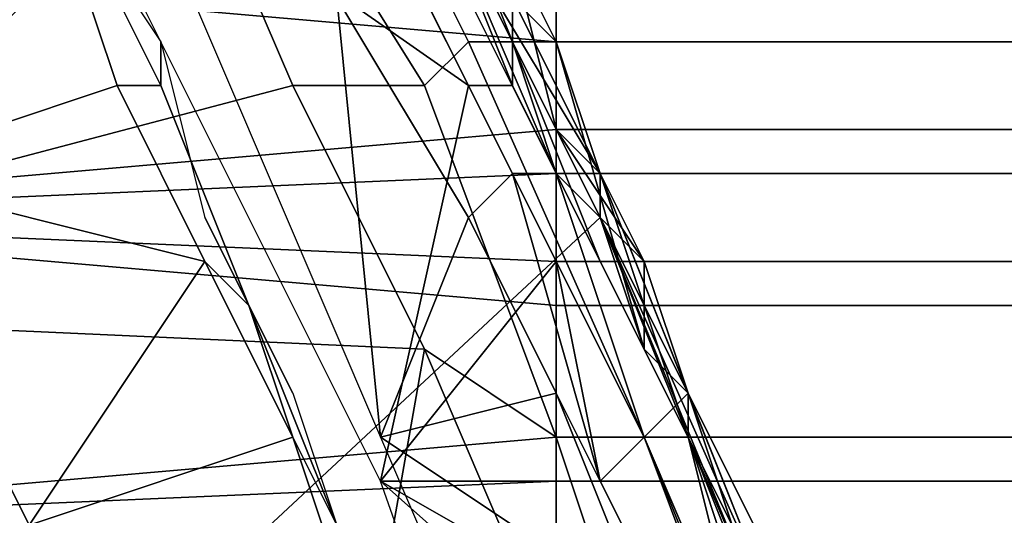
# Model space of a CAD drawing. Extents: x -0.038 to 0.115, y -0.022 to 0.016.
# Drawn here: x 0.016 to 0.018, y 0.004 to 0.005 of the extents above; entities that cross this region are included whole.
import ezdxf

# ---------------------------------------------------------------- set-up
doc = ezdxf.new("R2010")
doc.units = 0
doc.layers.add('CHROME_1', color=7, linetype='CONTINUOUS')

msp = doc.modelspace()

# ---------------------------------------------------------------- linework, layer by layer
at = {"layer": 'CHROME_1'}
for points in [[(0.0166, 0.0062, 0.0027), (0.0156, 0.0078, 0.0027), (0.0145, 0.0019, 0.0027)], [(0.0148, 0.0044, 0.15), (0.0157, 0.0068, 0.15), (0.0161, 0.0062, 0.15)], [(0.0145, 0.0019, 0.0027), (0.0174, 0.0046, 0.0027), (0.0166, 0.0062, 0.0027)], [(0.0148, 0.0044, 0.15), (0.0161, 0.0062, 0.15), (0.0164, 0.0056, 0.15)], [(0.0174, 0.0047, 0.0093), (0.0169, 0.0057, 0.0093), (0.0166, 0.0062, 0.0027), (0.0174, 0.0046, 0.0027)], [(0.017, 0.0049, 0.15), (0.0165, 0.0057, 0.15), (0.0167, 0.0058, 0.1499), (0.0171, 0.005, 0.1499)], [(0.0171, 0.005, 0.1499), (0.0167, 0.0058, 0.1499), (0.0168, 0.0058, 0.1497), (0.0172, 0.005, 0.1497)], [(0.017, 0.0056, 0.1495), (0.0173, 0.005, 0.1495), (0.0172, 0.005, 0.1497), (0.0168, 0.0058, 0.1497)], [(0.0165, 0.0057, 0.15), (0.017, 0.0049, 0.15), (0.0167, 0.0049, 0.15), (0.0164, 0.0056, 0.15)], [(0.0171, 0.0052, 0.1289), (0.0169, 0.0057, 0.1222), (0.0174, 0.0047, 0.1222)], [(0.0174, 0.0047, 0.1222), (0.0169, 0.0057, 0.1222), (0.0169, 0.0057, 0.1156), (0.0174, 0.0047, 0.1156)], [(0.0174, 0.0047, 0.1156), (0.0169, 0.0057, 0.1156), (0.0169, 0.0057, 0.1089), (0.0174, 0.0047, 0.1089)], [(0.0171, 0.0052, 0.1023), (0.0174, 0.0047, 0.1089), (0.0169, 0.0057, 0.1089)], [(0.0171, 0.0052, 0.0824), (0.0169, 0.0057, 0.0757), (0.0174, 0.0047, 0.0757)], [(0.0174, 0.0047, 0.0757), (0.0169, 0.0057, 0.0757), (0.0169, 0.0057, 0.0691), (0.0174, 0.0047, 0.0691)], [(0.0174, 0.0047, 0.0691), (0.0169, 0.0057, 0.0691), (0.0169, 0.0057, 0.0625), (0.0174, 0.0047, 0.0625)], [(0.0174, 0.0047, 0.0625), (0.0169, 0.0057, 0.0625), (0.0169, 0.0057, 0.0558), (0.0174, 0.0047, 0.0558)], [(0.0174, 0.0047, 0.0558), (0.0169, 0.0057, 0.0558), (0.0169, 0.0057, 0.0492), (0.0174, 0.0047, 0.0492)], [(0.0174, 0.0047, 0.0492), (0.0169, 0.0057, 0.0492), (0.0169, 0.0057, 0.0425), (0.0174, 0.0047, 0.0425)], [(0.0174, 0.0047, 0.0425), (0.0169, 0.0057, 0.0425), (0.0169, 0.0057, 0.0359), (0.0174, 0.0047, 0.0359)], [(0.0174, 0.0047, 0.0359), (0.0169, 0.0057, 0.0359), (0.0169, 0.0057, 0.0293), (0.0174, 0.0047, 0.0293)], [(0.0174, 0.0047, 0.0293), (0.0169, 0.0057, 0.0293), (0.0169, 0.0057, 0.0226), (0.0174, 0.0047, 0.0226)], [(0.0174, 0.0047, 0.0226), (0.0169, 0.0057, 0.0226), (0.0169, 0.0057, 0.016), (0.0174, 0.0047, 0.016)], [(0.0174, 0.0047, 0.016), (0.0169, 0.0057, 0.016), (0.0169, 0.0057, 0.0093), (0.0174, 0.0047, 0.0093)], [(0.0164, 0.0056, 0.15), (0.0167, 0.0049, 0.15), (0.0148, 0.0044, 0.15)], [(0.0161, 0.0056, 0.1357), (0.0171, 0.0049, 0.1357), (0.0169, 0.004, 0.1357)], [(0.0161, 0.0056, 0.1357), (0.0169, 0.0053, 0.1357), (0.0171, 0.0049, 0.1357)], [(0.017, 0.0055, 0.1475), (0.0172, 0.005, 0.1475), (0.0173, 0.005, 0.1495), (0.017, 0.0056, 0.1495)], [(0.0162, 0.0052, 0.1359), (0.0157, 0.0047, 0.1364), (0.0153, 0.0055, 0.1364)], [(0.0168, 0.0051, 0.1372), (0.0163, 0.0055, 0.1372), (0.0169, 0.0041, 0.1372)], [(0.017, 0.0055, 0.1355), (0.0172, 0.0052, 0.1355), (0.0172, 0.005, 0.1356), (0.017, 0.0054, 0.1356)], [(0.0172, 0.005, 0.1375), (0.017, 0.0055, 0.1375), (0.017, 0.0054, 0.1374)], [(0.0172, 0.005, 0.1475), (0.017, 0.0055, 0.1475), (0.017, 0.0055, 0.1455), (0.0172, 0.005, 0.1455)], [(0.017, 0.0055, 0.1415), (0.0172, 0.005, 0.1415), (0.0172, 0.005, 0.1455), (0.017, 0.0055, 0.1455)], [(0.0172, 0.005, 0.1415), (0.017, 0.0055, 0.1415), (0.017, 0.0055, 0.1395), (0.0172, 0.005, 0.1395)], [(0.017, 0.0055, 0.1375), (0.0172, 0.005, 0.1375), (0.0172, 0.005, 0.1395), (0.017, 0.0055, 0.1395)], [(0.0171, 0.0049, 0.1357), (0.0169, 0.0053, 0.1357), (0.017, 0.0054, 0.1356), (0.0172, 0.0049, 0.1356)], [(0.0172, 0.0049, 0.1356), (0.017, 0.0054, 0.1356), (0.017, 0.0054, 0.1356), (0.0172, 0.005, 0.1356)], [(0.0173, 0.0047, 0.1374), (0.017, 0.0054, 0.1374), (0.017, 0.0053, 0.1373), (0.0173, 0.0047, 0.1373)], [(0.0172, 0.005, 0.1375), (0.017, 0.0054, 0.1374), (0.0173, 0.0047, 0.1374)], [(0.0173, 0.0053, 0.0983), (0.0173, 0.005, 0.0987), (0.015, 0.0052, 0.0984)], [(0.0162, 0.0053, 0.1358), (0.0164, 0.0049, 0.1358), (0.0163, 0.0049, 0.1359), (0.0162, 0.0052, 0.1359)], [(0.0162, 0.0053, 0.1357), (0.0164, 0.005, 0.1357), (0.0164, 0.0049, 0.1358), (0.0162, 0.0053, 0.1358)], [(0.0168, 0.0051, 0.1372), (0.0171, 0.0046, 0.1372), (0.0172, 0.0047, 0.1372), (0.0169, 0.0053, 0.1372)], [(0.0169, 0.0053, 0.1357), (0.0169, 0.0053, 0.1357), (0.0171, 0.0049, 0.1357)], [(0.0173, 0.0047, 0.1373), (0.017, 0.0053, 0.1373), (0.0169, 0.0053, 0.1372), (0.0172, 0.0047, 0.1372)], [(0.0171, 0.0052, 0.1023), (0.0171, 0.0053, 0.0983), (0.0174, 0.0047, 0.099)], [(0.0171, 0.0053, 0.0871), (0.0171, 0.0052, 0.0857), (0.0174, 0.0047, 0.0863)], [(0.0173, 0.005, 0.0987), (0.0173, 0.0053, 0.0983), (0.0197, 0.0053, 0.0983), (0.0197, 0.005, 0.0987)], [(0.0173, 0.005, 0.0987), (0.0173, 0.0048, 0.099), (0.015, 0.0046, 0.0992), (0.015, 0.0052, 0.0984)], [(0.0173, 0.0047, 0.0863), (0.0173, 0.0051, 0.0869), (0.015, 0.0052, 0.087), (0.015, 0.0046, 0.0862)], [(0.0163, 0.0049, 0.1359), (0.0157, 0.0047, 0.1364), (0.0162, 0.0052, 0.1359)], [(0.0173, 0.005, 0.1322), (0.0171, 0.0052, 0.1322), (0.0171, 0.0052, 0.1289)], [(0.0173, 0.005, 0.1322), (0.0171, 0.0052, 0.1289), (0.0174, 0.0047, 0.1289)], [(0.0172, 0.0051, 0.1338), (0.0171, 0.0052, 0.1322), (0.0173, 0.005, 0.1322)], [(0.0174, 0.0047, 0.1222), (0.0174, 0.0047, 0.1289), (0.0171, 0.0052, 0.1289)], [(0.0171, 0.0052, 0.1023), (0.0174, 0.0047, 0.1023), (0.0174, 0.0047, 0.1089)], [(0.0171, 0.0052, 0.0857), (0.0171, 0.0052, 0.0824), (0.0174, 0.0047, 0.0824)], [(0.0174, 0.0047, 0.0757), (0.0174, 0.0047, 0.0824), (0.0171, 0.0052, 0.0824)], [(0.0174, 0.0047, 0.1023), (0.0171, 0.0052, 0.1023), (0.0174, 0.0047, 0.099)], [(0.0171, 0.0052, 0.0857), (0.0174, 0.0047, 0.0824), (0.0174, 0.0047, 0.0863)], [(0.0172, 0.0051, 0.1347), (0.0173, 0.005, 0.1347), (0.0173, 0.0048, 0.1355), (0.0172, 0.0052, 0.1355)], [(0.0172, 0.005, 0.1356), (0.0172, 0.0052, 0.1355), (0.0173, 0.0048, 0.1355)], [(0.0169, 0.0041, 0.1372), (0.0171, 0.0046, 0.1372), (0.0168, 0.0051, 0.1372)], [(0.0173, 0.005, 0.1322), (0.0173, 0.005, 0.1338), (0.0172, 0.0051, 0.1338)], [(0.0173, 0.005, 0.1347), (0.0172, 0.0051, 0.1347), (0.0172, 0.0051, 0.1338), (0.0173, 0.005, 0.1338)], [(0.0173, 0.0047, 0.0863), (0.0197, 0.0047, 0.0863), (0.0197, 0.0051, 0.0869), (0.0173, 0.0051, 0.0869)], [(0.0164, 0.005, 0.1357), (0.0165, 0.0046, 0.1357), (0.0166, 0.0044, 0.1358), (0.0164, 0.0049, 0.1358)], [(0.0173, 0.0041, 0.15), (0.017, 0.0049, 0.15), (0.0171, 0.005, 0.1499), (0.0175, 0.0041, 0.1499)], [(0.0175, 0.0041, 0.1499), (0.0171, 0.005, 0.1499), (0.0172, 0.005, 0.1497), (0.0176, 0.0042, 0.1497)], [(0.0174, 0.0045, 0.1356), (0.0172, 0.0049, 0.1356), (0.0172, 0.005, 0.1356), (0.0174, 0.0045, 0.1356)], [(0.0173, 0.0048, 0.1355), (0.0175, 0.0045, 0.1355), (0.0174, 0.0045, 0.1356), (0.0172, 0.005, 0.1356)], [(0.0173, 0.005, 0.1495), (0.0175, 0.0043, 0.1495), (0.0176, 0.0042, 0.1497), (0.0172, 0.005, 0.1497)], [(0.0174, 0.0046, 0.1375), (0.0172, 0.005, 0.1375), (0.0173, 0.0047, 0.1374)], [(0.0174, 0.0046, 0.1475), (0.0172, 0.005, 0.1475), (0.0172, 0.005, 0.1455), (0.0174, 0.0046, 0.1455)], [(0.0174, 0.0046, 0.1455), (0.0172, 0.005, 0.1455), (0.0172, 0.005, 0.1415), (0.0174, 0.0046, 0.1415)], [(0.0174, 0.0046, 0.1415), (0.0172, 0.005, 0.1415), (0.0172, 0.005, 0.1395), (0.0174, 0.0046, 0.1395)], [(0.0172, 0.005, 0.1475), (0.0174, 0.0046, 0.1475), (0.0175, 0.0043, 0.1495), (0.0173, 0.005, 0.1495)], [(0.0172, 0.005, 0.1375), (0.0174, 0.0046, 0.1375), (0.0174, 0.0046, 0.1395), (0.0172, 0.005, 0.1395)], [(0.0174, 0.0047, 0.1289), (0.0174, 0.0047, 0.1322), (0.0173, 0.005, 0.1322)], [(0.0173, 0.0048, 0.1338), (0.0173, 0.005, 0.1338), (0.0173, 0.005, 0.1322)], [(0.0173, 0.0048, 0.1338), (0.0173, 0.005, 0.1322), (0.0174, 0.0047, 0.1322)], [(0.0173, 0.0048, 0.1347), (0.0173, 0.005, 0.1347), (0.0173, 0.005, 0.1338), (0.0173, 0.0048, 0.1338)], [(0.0173, 0.005, 0.1347), (0.0173, 0.0048, 0.1347), (0.0173, 0.0048, 0.1355)], [(0.0173, 0.0048, 0.099), (0.0173, 0.005, 0.0987), (0.0197, 0.005, 0.0987), (0.0197, 0.0048, 0.099)], [(0.017, 0.0043, 0.15), (0.0148, 0.0044, 0.15), (0.0167, 0.0049, 0.15)], [(0.0165, 0.0045, 0.1359), (0.0157, 0.0047, 0.1364), (0.0163, 0.0049, 0.1359)], [(0.0164, 0.0049, 0.1358), (0.0166, 0.0044, 0.1358), (0.0165, 0.0045, 0.1359), (0.0163, 0.0049, 0.1359)], [(0.017, 0.0049, 0.15), (0.0173, 0.0041, 0.15), (0.017, 0.0043, 0.15), (0.0167, 0.0049, 0.15)], [(0.0173, 0.0045, 0.1357), (0.0169, 0.004, 0.1357), (0.0171, 0.0049, 0.1357)], [(0.0173, 0.0045, 0.1357), (0.0171, 0.0049, 0.1357), (0.0172, 0.0049, 0.1356), (0.0174, 0.0045, 0.1356)], [(0.0171, 0.0049, 0.1357), (0.0171, 0.0049, 0.1357), (0.0173, 0.0045, 0.1357)], [(0.015, 0.0046, 0.0992), (0.0173, 0.0048, 0.099), (0.0173, 0.0045, 0.0993)], [(0.0174, 0.0047, 0.1322), (0.0174, 0.0047, 0.1338), (0.0173, 0.0048, 0.1338)], [(0.0174, 0.0047, 0.1347), (0.0173, 0.0048, 0.1347), (0.0173, 0.0048, 0.1338), (0.0174, 0.0047, 0.1338)], [(0.0174, 0.0047, 0.1347), (0.0174, 0.0046, 0.1347), (0.0175, 0.0045, 0.1355), (0.0173, 0.0048, 0.1355)], [(0.0173, 0.0048, 0.1347), (0.0174, 0.0047, 0.1347), (0.0173, 0.0048, 0.1355)], [(0.0173, 0.0045, 0.0993), (0.0173, 0.0048, 0.099), (0.0197, 0.0048, 0.099), (0.0197, 0.0045, 0.0993)], [(0.015, 0.0046, 0.0862), (0.0173, 0.0044, 0.086), (0.0173, 0.0047, 0.0863)], [(0.0157, 0.0047, 0.1364), (0.0161, 0.0039, 0.1364), (0.0155, 0.0036, 0.1369), (0.0151, 0.0044, 0.1369)], [(0.0161, 0.0039, 0.1364), (0.0157, 0.0047, 0.1364), (0.0165, 0.0045, 0.1359)], [(0.0171, 0.0046, 0.1372), (0.0173, 0.0042, 0.1372), (0.0174, 0.004, 0.1372), (0.0172, 0.0047, 0.1372)], [(0.0175, 0.0041, 0.1373), (0.0173, 0.0047, 0.1373), (0.0172, 0.0047, 0.1372), (0.0174, 0.004, 0.1372)], [(0.0173, 0.0047, 0.0863), (0.0173, 0.0044, 0.086), (0.0197, 0.0044, 0.086), (0.0197, 0.0047, 0.0863)], [(0.0176, 0.0041, 0.1374), (0.0173, 0.0047, 0.1374), (0.0173, 0.0047, 0.1373), (0.0175, 0.0041, 0.1373)], [(0.0173, 0.0047, 0.1374), (0.0176, 0.0041, 0.1374), (0.0176, 0.0041, 0.1375), (0.0174, 0.0046, 0.1375)], [(0.0175, 0.0045, 0.1322), (0.0174, 0.0047, 0.1322), (0.0174, 0.0047, 0.1289)], [(0.0175, 0.0045, 0.1322), (0.0174, 0.0047, 0.1289), (0.0176, 0.0042, 0.1289)], [(0.0174, 0.0046, 0.1338), (0.0174, 0.0047, 0.1338), (0.0174, 0.0047, 0.1322)], [(0.0174, 0.0046, 0.1338), (0.0174, 0.0047, 0.1322), (0.0175, 0.0045, 0.1322)], [(0.0174, 0.0046, 0.1347), (0.0174, 0.0047, 0.1347), (0.0174, 0.0047, 0.1338), (0.0174, 0.0046, 0.1338)], [(0.0176, 0.0042, 0.1289), (0.0174, 0.0047, 0.1289), (0.0174, 0.0047, 0.1222)], [(0.0176, 0.0042, 0.1289), (0.0174, 0.0047, 0.1222), (0.0178, 0.0037, 0.1222)], [(0.0178, 0.0037, 0.1222), (0.0174, 0.0047, 0.1222), (0.0174, 0.0047, 0.1156), (0.0178, 0.0037, 0.1156)], [(0.0178, 0.0037, 0.1156), (0.0174, 0.0047, 0.1156), (0.0174, 0.0047, 0.1089), (0.0178, 0.0037, 0.1089)], [(0.0174, 0.0047, 0.1089), (0.0174, 0.0047, 0.1023), (0.0176, 0.0042, 0.1023)], [(0.0176, 0.0042, 0.1023), (0.0178, 0.0037, 0.1089), (0.0174, 0.0047, 0.1089)], [(0.0176, 0.0042, 0.0824), (0.0174, 0.0047, 0.0824), (0.0174, 0.0047, 0.0757)], [(0.0176, 0.0042, 0.0824), (0.0174, 0.0047, 0.0757), (0.0178, 0.0037, 0.0757)], [(0.0178, 0.0037, 0.0757), (0.0174, 0.0047, 0.0757), (0.0174, 0.0047, 0.0691), (0.0178, 0.0037, 0.0691)], [(0.0178, 0.0037, 0.0691), (0.0174, 0.0047, 0.0691), (0.0174, 0.0047, 0.0625), (0.0178, 0.0037, 0.0625)], [(0.0178, 0.0037, 0.0625), (0.0174, 0.0047, 0.0625), (0.0174, 0.0047, 0.0558), (0.0178, 0.0037, 0.0558)], [(0.0178, 0.0037, 0.0558), (0.0174, 0.0047, 0.0558), (0.0174, 0.0047, 0.0492), (0.0178, 0.0037, 0.0492)], [(0.0178, 0.0037, 0.0492), (0.0174, 0.0047, 0.0492), (0.0174, 0.0047, 0.0425), (0.0178, 0.0037, 0.0425)], [(0.0178, 0.0037, 0.0425), (0.0174, 0.0047, 0.0425), (0.0174, 0.0047, 0.0359), (0.0178, 0.0037, 0.0359)], [(0.0178, 0.0037, 0.0359), (0.0174, 0.0047, 0.0359), (0.0174, 0.0047, 0.0293), (0.0178, 0.0037, 0.0293)], [(0.0178, 0.0037, 0.0293), (0.0174, 0.0047, 0.0293), (0.0174, 0.0047, 0.0226), (0.0178, 0.0037, 0.0226)], [(0.0178, 0.0037, 0.0226), (0.0174, 0.0047, 0.0226), (0.0174, 0.0047, 0.016), (0.0178, 0.0037, 0.016)], [(0.0178, 0.0037, 0.016), (0.0174, 0.0047, 0.016), (0.0174, 0.0047, 0.0093), (0.0178, 0.0037, 0.0093)], [(0.0176, 0.0042, 0.1023), (0.0174, 0.0047, 0.1023), (0.0176, 0.0041, 0.0997)], [(0.0176, 0.0041, 0.0997), (0.0174, 0.0047, 0.1023), (0.0174, 0.0047, 0.099)], [(0.0176, 0.0042, 0.0824), (0.0174, 0.0047, 0.0863), (0.0174, 0.0047, 0.0824)], [(0.0176, 0.0042, 0.0824), (0.0176, 0.0041, 0.0856), (0.0174, 0.0047, 0.0863)], [(0.0178, 0.0037, 0.0093), (0.0174, 0.0047, 0.0093), (0.0174, 0.0046, 0.0027)], [(0.0181, 0.0029, 0.0027), (0.0174, 0.0046, 0.0027), (0.0145, 0.0019, 0.0027)], [(0.0173, 0.0045, 0.0993), (0.0173, 0.004, 0.0998), (0.015, 0.0039, 0.0999), (0.015, 0.0046, 0.0992)], [(0.0173, 0.0041, 0.0857), (0.0173, 0.0044, 0.086), (0.015, 0.0046, 0.0862), (0.015, 0.0039, 0.0854)], [(0.0167, 0.0042, 0.1357), (0.0166, 0.0044, 0.1358), (0.0165, 0.0046, 0.1357)], [(0.0171, 0.0046, 0.1372), (0.0169, 0.0041, 0.1372), (0.0173, 0.0042, 0.1372)], [(0.0175, 0.0045, 0.1322), (0.0175, 0.0045, 0.1338), (0.0174, 0.0046, 0.1338)], [(0.0175, 0.0045, 0.1347), (0.0174, 0.0046, 0.1347), (0.0174, 0.0046, 0.1338), (0.0175, 0.0045, 0.1338)], [(0.0174, 0.0046, 0.1347), (0.0175, 0.0045, 0.1347), (0.0175, 0.0045, 0.1355)], [(0.0174, 0.0046, 0.0027), (0.0181, 0.0029, 0.0027), (0.0178, 0.0037, 0.0093)], [(0.0176, 0.0042, 0.1475), (0.0174, 0.0046, 0.1475), (0.0174, 0.0046, 0.1455), (0.0176, 0.0042, 0.1455)], [(0.0174, 0.0046, 0.1415), (0.0176, 0.0042, 0.1415), (0.0176, 0.0042, 0.1455), (0.0174, 0.0046, 0.1455)], [(0.0176, 0.0042, 0.1415), (0.0174, 0.0046, 0.1415), (0.0174, 0.0046, 0.1395), (0.0176, 0.0042, 0.1395)], [(0.0174, 0.0046, 0.1475), (0.0176, 0.0042, 0.1475), (0.0175, 0.0043, 0.1495)], [(0.0174, 0.0046, 0.1375), (0.0176, 0.0041, 0.1375), (0.0176, 0.0042, 0.1395), (0.0174, 0.0046, 0.1395)], [(0.0167, 0.0041, 0.1359), (0.0161, 0.0039, 0.1364), (0.0165, 0.0045, 0.1359)], [(0.0165, 0.0045, 0.1359), (0.0166, 0.0044, 0.1358), (0.0167, 0.0041, 0.1359)], [(0.0169, 0.004, 0.1357), (0.0173, 0.0045, 0.1357), (0.0174, 0.004, 0.1357)], [(0.0175, 0.0041, 0.1357), (0.0173, 0.0045, 0.1357), (0.0174, 0.0045, 0.1356), (0.0176, 0.0041, 0.1356)], [(0.0173, 0.0045, 0.1357), (0.0173, 0.0045, 0.1357), (0.0175, 0.0041, 0.1357), (0.0174, 0.004, 0.1357)], [(0.0173, 0.0045, 0.0993), (0.0197, 0.0045, 0.0993), (0.0197, 0.004, 0.0998), (0.0173, 0.004, 0.0998)], [(0.0176, 0.0041, 0.1356), (0.0174, 0.0045, 0.1356), (0.0174, 0.0045, 0.1356), (0.0176, 0.0041, 0.1356)], [(0.0175, 0.0045, 0.1355), (0.0176, 0.0042, 0.1355), (0.0176, 0.0041, 0.1356), (0.0174, 0.0045, 0.1356)], [(0.0176, 0.0042, 0.1289), (0.0176, 0.0042, 0.1322), (0.0175, 0.0045, 0.1322)], [(0.0175, 0.0043, 0.1338), (0.0175, 0.0045, 0.1338), (0.0175, 0.0045, 0.1322)], [(0.0175, 0.0043, 0.1338), (0.0175, 0.0045, 0.1322), (0.0176, 0.0042, 0.1322)], [(0.0175, 0.0043, 0.1347), (0.0175, 0.0045, 0.1347), (0.0175, 0.0045, 0.1338), (0.0175, 0.0043, 0.1338)], [(0.0175, 0.0045, 0.1347), (0.0175, 0.0043, 0.1347), (0.0176, 0.0042, 0.1355), (0.0175, 0.0045, 0.1355)], [(0.0167, 0.0026, 0.15), (0.0148, 0.0026, 0.1501), (0.0148, 0.0044, 0.15)], [(0.017, 0.0043, 0.15), (0.0167, 0.0026, 0.15), (0.0148, 0.0044, 0.15)], [(0.0167, 0.0041, 0.1359), (0.0166, 0.0044, 0.1358), (0.0168, 0.0039, 0.1358)], [(0.0167, 0.0042, 0.1357), (0.0168, 0.0039, 0.1357), (0.0168, 0.0039, 0.1358), (0.0166, 0.0044, 0.1358)], [(0.0173, 0.0044, 0.086), (0.0173, 0.0041, 0.0857), (0.0197, 0.0041, 0.0857), (0.0197, 0.0044, 0.086)], [(0.0173, 0.0036, 0.15), (0.0167, 0.0026, 0.15), (0.017, 0.0043, 0.15)], [(0.0173, 0.0036, 0.15), (0.017, 0.0043, 0.15), (0.0173, 0.0041, 0.15)], [(0.0176, 0.0042, 0.1322), (0.0176, 0.0042, 0.1338), (0.0175, 0.0043, 0.1338)], [(0.0176, 0.0042, 0.1347), (0.0175, 0.0043, 0.1347), (0.0175, 0.0043, 0.1338), (0.0176, 0.0042, 0.1338)], [(0.0175, 0.0043, 0.1347), (0.0176, 0.0042, 0.1347), (0.0176, 0.0042, 0.1355)], [(0.0175, 0.0043, 0.1495), (0.0178, 0.0037, 0.1495), (0.0179, 0.0033, 0.1497), (0.0176, 0.0042, 0.1497)], [(0.0176, 0.0042, 0.1475), (0.0178, 0.0038, 0.1475), (0.0178, 0.0037, 0.1495), (0.0175, 0.0043, 0.1495)], [(0.0173, 0.0042, 0.1372), (0.0169, 0.0041, 0.1372), (0.0175, 0.0037, 0.1372)], [(0.0173, 0.0042, 0.1372), (0.0175, 0.0037, 0.1372), (0.0177, 0.0034, 0.1372), (0.0174, 0.004, 0.1372)], [(0.0178, 0.0033, 0.1499), (0.0175, 0.0041, 0.1499), (0.0176, 0.0042, 0.1497), (0.0179, 0.0033, 0.1497)], [(0.0177, 0.0039, 0.1322), (0.0176, 0.0042, 0.1322), (0.0176, 0.0042, 0.1289)], [(0.0177, 0.0039, 0.1322), (0.0176, 0.0042, 0.1289), (0.0178, 0.0037, 0.1289)], [(0.0177, 0.0039, 0.1338), (0.0176, 0.0042, 0.1338), (0.0176, 0.0042, 0.1322), (0.0177, 0.0039, 0.1322)], [(0.0178, 0.0037, 0.1222), (0.0178, 0.0037, 0.1289), (0.0176, 0.0042, 0.1289)], [(0.0176, 0.0042, 0.1023), (0.0178, 0.0037, 0.1023), (0.0178, 0.0037, 0.1089)], [(0.0178, 0.0037, 0.0757), (0.0178, 0.0037, 0.0824), (0.0176, 0.0042, 0.0824)], [(0.0177, 0.0039, 0.1355), (0.0176, 0.0042, 0.1355), (0.0176, 0.0042, 0.1347), (0.0177, 0.0039, 0.1347)], [(0.0176, 0.0042, 0.1347), (0.0176, 0.0042, 0.1338), (0.0177, 0.0039, 0.1338), (0.0177, 0.0039, 0.1347)], [(0.0178, 0.0037, 0.1023), (0.0176, 0.0042, 0.1023), (0.0176, 0.0041, 0.0997)], [(0.0178, 0.0037, 0.0824), (0.0176, 0.0041, 0.0856), (0.0176, 0.0042, 0.0824)], [(0.0176, 0.0042, 0.1355), (0.0177, 0.0039, 0.1355), (0.0178, 0.0037, 0.1356), (0.0176, 0.0041, 0.1356)], [(0.0178, 0.0038, 0.1475), (0.0176, 0.0042, 0.1475), (0.0176, 0.0042, 0.1455), (0.0178, 0.0038, 0.1455)], [(0.0178, 0.0038, 0.1455), (0.0176, 0.0042, 0.1455), (0.0176, 0.0042, 0.1415), (0.0178, 0.0038, 0.1415)], [(0.0178, 0.0038, 0.1415), (0.0176, 0.0042, 0.1415), (0.0176, 0.0042, 0.1395), (0.0178, 0.0038, 0.1395)], [(0.0176, 0.0041, 0.1375), (0.0178, 0.0036, 0.1375), (0.0178, 0.0038, 0.1395), (0.0176, 0.0042, 0.1395)], [(0.015, 0.0039, 0.0854), (0.0173, 0.0039, 0.0854), (0.0173, 0.0041, 0.0857)], [(0.0168, 0.0038, 0.1359), (0.0161, 0.0039, 0.1364), (0.0167, 0.0041, 0.1359)], [(0.0167, 0.0041, 0.1359), (0.0168, 0.0039, 0.1358), (0.0168, 0.0038, 0.1359)], [(0.0169, 0.0041, 0.1372), (0.0175, 0.0027, 0.1372), (0.0175, 0.0037, 0.1372)], [(0.0173, 0.0041, 0.0857), (0.0173, 0.0039, 0.0854), (0.0197, 0.0039, 0.0854), (0.0197, 0.0041, 0.0857)], [(0.0176, 0.0032, 0.15), (0.0173, 0.0041, 0.15), (0.0175, 0.0041, 0.1499), (0.0178, 0.0033, 0.1499)], [(0.0173, 0.0036, 0.15), (0.0173, 0.0041, 0.15), (0.0176, 0.0032, 0.15)], [(0.0174, 0.004, 0.1357), (0.0175, 0.0041, 0.1357), (0.0177, 0.0036, 0.1357), (0.0176, 0.0036, 0.1357)], [(0.0178, 0.0034, 0.1373), (0.0175, 0.0041, 0.1373), (0.0174, 0.004, 0.1372), (0.0177, 0.0034, 0.1372)], [(0.0177, 0.0036, 0.1357), (0.0175, 0.0041, 0.1357), (0.0176, 0.0041, 0.1356), (0.0177, 0.0037, 0.1356)], [(0.0178, 0.0035, 0.1374), (0.0176, 0.0041, 0.1374), (0.0175, 0.0041, 0.1373), (0.0178, 0.0034, 0.1373)], [(0.0179, 0.0034, 0.1004), (0.0178, 0.0037, 0.1023), (0.0176, 0.0041, 0.0997)], [(0.0179, 0.0034, 0.085), (0.0176, 0.0041, 0.0856), (0.0178, 0.0037, 0.0824)], [(0.0177, 0.0037, 0.1356), (0.0176, 0.0041, 0.1356), (0.0176, 0.0041, 0.1356), (0.0178, 0.0037, 0.1356)], [(0.0176, 0.0041, 0.1374), (0.0178, 0.0035, 0.1374), (0.0178, 0.0036, 0.1375), (0.0176, 0.0041, 0.1375)], [(0.015, 0.0039, 0.0999), (0.0173, 0.004, 0.0998), (0.0173, 0.0037, 0.1001)], [(0.0169, 0.004, 0.1357), (0.0178, 0.0032, 0.1357), (0.0175, 0.0023, 0.1357)], [(0.0169, 0.004, 0.1357), (0.0176, 0.0036, 0.1357), (0.0178, 0.0032, 0.1357)], [(0.0169, 0.004, 0.1357), (0.0174, 0.004, 0.1357), (0.0176, 0.0036, 0.1357)], [(0.0173, 0.0037, 0.1001), (0.0173, 0.004, 0.0998), (0.0197, 0.004, 0.0998), (0.0197, 0.0037, 0.1001)]]:
    msp.add_3dface(points, dxfattribs=at)

doc.saveas('drawing.dxf')
